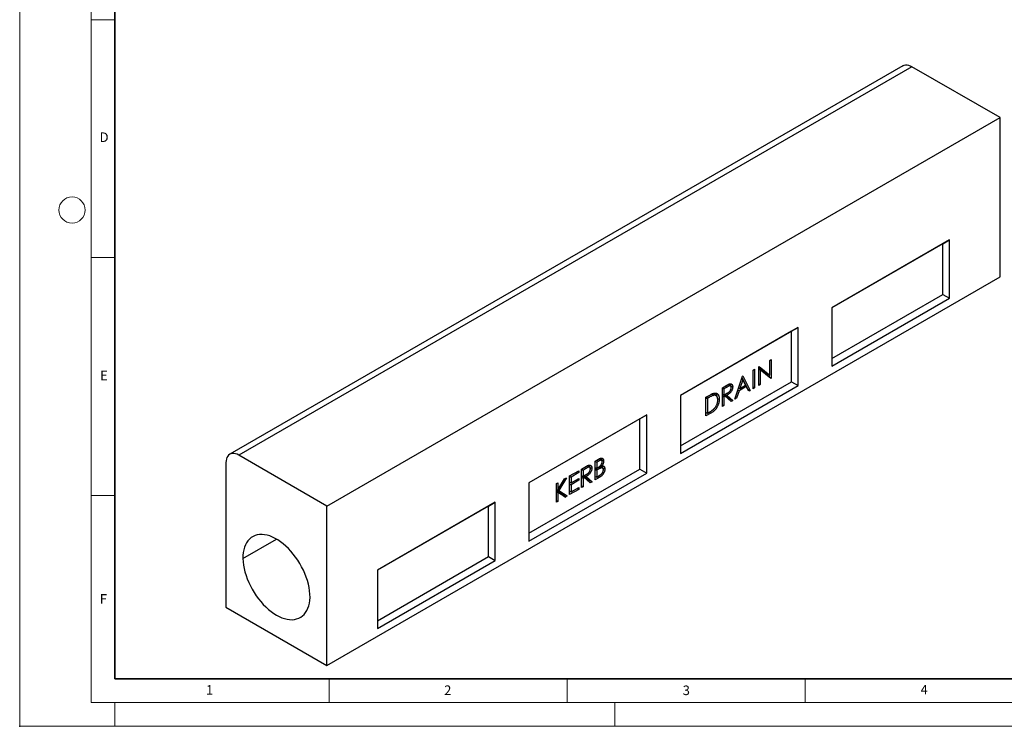
# Model space of a CAD drawing. Units: millimetres. Extents: x 0 to 420, y 0 to 297.
# Drawn here: x 0 to 207, y 0 to 148 of the extents above; entities that cross this region are included whole.
import ezdxf

# ---------------------------------------------------------------- set-up
doc = ezdxf.new("R2010")
doc.units = ezdxf.units.MM
doc.header["$PDSIZE"] = -1
doc.styles.add('SLDTEXTSTYLE0', font='TXT', dxfattribs={"width": 0.605})

msp = doc.modelspace()

# ---------------------------------------------------------------- linework, layer by layer
at = {"color": 7, "linetype": 'Continuous', "lineweight": 18}
for p, q in [((0, 0), (0, 297)), ((15, 292), (15, 5)), ((15, 148.5), (20, 148.5)), ((15, 98.5), (20, 98.5)), ((15, 48.5), (20, 48.5)), ((65, 10), (65, 5)), ((115, 10), (115, 5)), ((165, 10), (165, 5)), ((15, 5), (415, 5)), ((20, 5), (20, 0)), ((125, 5), (125, 0)), ((0, 0), (420, 0))]:
    msp.add_line(p, q, dxfattribs=at)
at = {"color": 7, "linetype": 'Continuous', "lineweight": 35}
for p, q in [((20, 287), (20, 10)), ((20, 10), (415, 10))]:
    msp.add_line(p, q, dxfattribs=at)
at = {"color": 7, "linetype": 'Continuous', "lineweight": 25}
for p, q in [((185.5413, 138.8106), (44.1199, 57.1698)), ((187.4411, 138.6225), (46.0198, 56.9817)), ((205.9673, 127.9275), (187.4411, 138.6225)), ((64.546, 46.2867), (205.9673, 127.9275)), ((205.9673, 94.4493), (205.9673, 127.9275)), ((195.3607, 102.2075), (170.612, 87.9203)), ((193.9465, 101.3909), (170.612, 87.9202)), ((193.9465, 101.3909), (195.3607, 102.2075)), ((193.9465, 90.7759), (193.9465, 101.3909)), ((195.3607, 89.9594), (195.3607, 102.2075)), ((64.546, 12.8085), (205.9673, 94.4493)), ((170.612, 77.3052), (193.9465, 90.7759)), ((170.612, 75.6722), (195.3607, 89.9594)), ((193.9465, 90.7759), (195.3607, 89.9594)), ((170.612, 87.9203), (170.612, 75.6722)), ((163.5409, 83.8383), (138.7922, 69.5512)), ((162.1267, 83.0218), (138.7922, 69.551)), ((162.1267, 83.0218), (163.5409, 83.8383)), ((162.1267, 72.4067), (162.1267, 83.0218)), ((163.5409, 71.5902), (163.5409, 83.8383)), ((157.5795, 76.8856), (157.8841, 77.0614)), ((157.5795, 73.8008), (157.5795, 76.8856)), ((157.8841, 77.0614), (157.8841, 73.142)), ((154.0983, 74.8759), (154.4029, 75.0518)), ((154.0983, 70.9565), (154.0983, 74.8759)), ((154.4029, 75.0518), (154.4029, 71.1324)), ((155.2732, 75.5542), (155.3371, 75.5911)), ((155.2732, 71.6348), (155.2732, 75.5542)), ((155.2732, 75.4816), (157.1923, 73.9494)), ((155.2732, 75.1137), (155.5778, 74.8884)), ((155.3371, 75.5911), (157.5795, 73.8008)), ((155.5778, 74.8884), (155.5778, 71.8106)), ((157.8147, 73.102), (155.5778, 74.8884)), ((138.7922, 58.936), (162.1267, 72.4067)), ((150.2691, 68.746), (151.8791, 73.5948)), ((151.8975, 72.8415), (151.2828, 70.9894)), ((151.6863, 73.0141), (151.8975, 72.8415)), ((151.7646, 73.2501), (153.0068, 70.8592)), ((151.8791, 73.5948), (151.9226, 73.6199)), ((152.4958, 71.6896), (151.8975, 72.8415)), ((151.9226, 73.6199), (153.4891, 70.6049)), ((157.1923, 73.9494), (157.5795, 73.8008)), ((157.4227, 73.861), (157.4227, 73.4151)), ((157.4529, 73.3909), (157.8841, 73.142)), ((157.8841, 73.142), (157.8147, 73.102)), ((162.1267, 72.4067), (163.5409, 71.5902)), ((138.7922, 57.303), (163.5409, 71.5902)), ((147.6582, 71.1581), (148.3374, 71.5503)), ((147.6582, 67.2388), (147.6582, 71.1581)), ((147.6582, 71.1078), (147.9628, 70.932)), ((148.5992, 71.2994), (147.9628, 70.932)), ((147.9628, 70.932), (147.9628, 69.6255)), ((148.2791, 71.5166), (148.5992, 71.2994)), ((149.3525, 71.4906), (148.9562, 71.7799)), ((149.329, 71.5647), (149.3247, 71.5109)), ((151.1176, 70.492), (150.6015, 68.9379)), ((150.8943, 70.6288), (151.1176, 70.492)), ((151.1416, 71.0386), (151.0039, 70.9591)), ((151.0419, 71.0733), (151.2828, 70.9894)), ((152.6562, 71.3803), (151.1176, 70.492)), ((151.2828, 70.9894), (152.4958, 71.6896)), ((152.354, 71.6078), (152.6562, 71.3803)), ((153.158, 70.4137), (152.6562, 71.3803)), ((153.0068, 70.8592), (152.9452, 70.8236)), ((153.0068, 70.8592), (153.4891, 70.6049)), ((153.4891, 70.6049), (153.158, 70.4137)), ((154.0983, 71.3082), (154.4029, 71.1324)), ((154.4029, 71.1324), (154.0983, 70.9565)), ((155.2732, 71.9865), (155.5778, 71.8106)), ((155.5778, 71.8106), (155.2732, 71.6348)), ((138.7922, 69.5512), (138.7922, 57.303)), ((144.1771, 69.1485), (144.8624, 69.5442)), ((144.1771, 65.2291), (144.1771, 69.1485)), ((144.1771, 69.0982), (144.4817, 68.9224)), ((144.4002, 69.2773), (144.7203, 69.0602)), ((144.7203, 69.0602), (144.4817, 68.9224)), ((144.4817, 68.9224), (144.4817, 65.807)), ((145.3822, 69.8216), (145.7633, 69.5523)), ((146.3365, 69.4662), (145.9402, 69.7555)), ((146.6264, 68.9096), (146.962, 68.7471)), ((147.6582, 69.745), (147.9628, 69.6255)), ((147.8039, 69.6645), (147.6582, 69.5804)), ((147.6582, 69.3994), (147.9628, 69.2235)), ((147.8039, 69.6645), (148.2103, 69.3664)), ((147.9628, 69.6255), (148.5843, 69.9788)), ((148.2103, 69.3664), (147.9628, 69.2235)), ((147.9628, 69.2235), (147.9628, 67.4146)), ((148.1771, 69.7474), (149.3327, 68.7381)), ((149.4573, 68.2773), (148.2103, 69.3664)), ((148.2106, 69.7664), (148.587, 69.5839)), ((148.587, 69.5839), (149.8339, 68.4948)), ((149.3327, 68.7381), (149.09, 68.598)), ((149.3327, 68.7381), (149.8339, 68.4948)), ((149.8339, 68.4948), (149.4573, 68.2773)), ((150.6015, 68.9379), (150.2691, 68.746)), ((150.3782, 69.0747), (150.6015, 68.9379)), ((147.6582, 67.5904), (147.9628, 67.4146)), ((147.9628, 67.4146), (147.6582, 67.2388)), ((131.7211, 65.4691), (106.9724, 51.182)), ((130.3069, 64.6526), (106.9724, 51.1818)), ((130.3069, 64.6526), (131.7211, 65.4691)), ((130.3069, 54.0375), (130.3069, 64.6526)), ((131.7211, 53.221), (131.7211, 65.4691)), ((144.1771, 65.9262), (144.4817, 65.807)), ((144.3467, 65.8598), (144.1771, 65.7618)), ((145.2289, 65.8363), (144.1771, 65.2291)), ((144.4817, 65.807), (144.8713, 66.0319)), ((144.9082, 66.0537), (145.2289, 65.8363)), ((64.546, 46.2867), (46.0198, 56.9817)), ((120.9339, 55.7305), (121.5962, 56.1128)), ((121.3319, 55.9603), (121.6519, 55.743)), ((122.2627, 55.8722), (121.8661, 56.1616)), ((122.2131, 55.9875), (122.2026, 55.9161)), ((122.2131, 55.9875), (122.6745, 55.7641)), ((43.3328, 55.43), (43.3328, 25.0547)), ((106.9724, 40.5668), (130.3069, 54.0375)), ((118.062, 54.0726), (118.7412, 54.4647)), ((118.062, 50.1532), (118.062, 54.0726)), ((118.062, 54.0223), (118.3666, 53.8465)), ((119.003, 54.2138), (118.3666, 53.8465)), ((118.3666, 53.8465), (118.3666, 52.54)), ((118.6828, 54.431), (119.003, 54.2138)), ((119.7563, 54.4051), (119.36, 54.6943)), ((119.7328, 54.4791), (119.7285, 54.4253)), ((120.9339, 51.8112), (120.9339, 55.7305)), ((120.9339, 55.6802), (121.2385, 55.5044)), ((120.9339, 54.3674), (121.2385, 54.2482)), ((121.0162, 54.2506), (120.9339, 54.2031)), ((120.9339, 54.022), (121.2385, 53.8462)), ((121.1049, 54.3005), (121.0162, 54.2506)), ((121.0162, 54.2506), (121.4405, 53.9628)), ((121.6519, 55.743), (121.2385, 55.5044)), ((121.2385, 55.5044), (121.2385, 54.2482)), ((121.2385, 54.2482), (121.4432, 54.3663)), ((121.4405, 53.9628), (121.2385, 53.8462)), ((121.2385, 53.8462), (121.2385, 52.389)), ((121.7088, 54.5402), (122.0755, 54.283)), ((122.0243, 54.8), (122.2822, 54.7039)), ((122.4875, 54.2558), (122.0909, 54.5452)), ((130.3069, 54.0375), (131.7211, 53.221)), ((106.9724, 38.9339), (131.7211, 53.221)), ((113.0578, 49.6912), (114.4727, 52.0006)), ((114.9072, 52.2514), (113.2394, 49.5299)), ((114.4727, 52.0006), (114.9072, 52.2514)), ((115.5382, 52.6156), (117.4528, 53.7209)), ((115.5382, 48.6962), (115.5382, 52.6156)), ((115.5382, 52.5653), (115.8428, 52.3895)), ((117.4528, 53.3189), (115.8428, 52.3895)), ((115.8428, 52.3895), (115.8428, 51.1835)), ((115.8428, 51.1835), (117.4528, 52.113)), ((117.1046, 53.5199), (117.4528, 53.3189)), ((117.1046, 51.912), (117.4528, 51.711)), ((117.4528, 53.7209), (117.4528, 53.3189)), ((117.4528, 52.113), (117.4528, 51.711)), ((118.062, 52.6595), (118.3666, 52.54)), ((118.2077, 52.579), (118.062, 52.4949)), ((118.062, 52.3139), (118.3666, 52.138)), ((118.2077, 52.579), (118.6141, 52.2809)), ((118.3666, 52.54), (118.988, 52.8933)), ((118.6141, 52.2809), (118.3666, 52.138)), ((118.3666, 52.138), (118.3666, 50.3291)), ((118.5809, 52.6618), (119.7364, 51.6526)), ((119.861, 51.1918), (118.6141, 52.2809)), ((118.6144, 52.6808), (118.9907, 52.4983)), ((118.9907, 52.4983), (120.2377, 51.4092)), ((120.9339, 52.5082), (121.2385, 52.389)), ((121.1036, 52.4418), (120.9339, 52.3439)), ((121.8518, 52.341), (120.9339, 51.8112)), ((121.2385, 52.389), (121.6723, 52.6394)), ((121.5314, 52.5581), (121.8518, 52.341)), ((106.9724, 51.182), (106.9724, 38.9339)), ((112.7532, 51.0079), (113.0578, 51.1838)), ((112.7532, 47.0885), (112.7532, 51.0079)), ((112.7532, 49.7746), (113.0578, 49.6912)), ((112.7757, 49.7685), (112.762, 49.7461)), ((112.762, 49.7461), (113.2394, 49.5299)), ((112.762, 49.7461), (114.5263, 48.6448)), ((113.0578, 51.1838), (113.0578, 49.6912)), ((115.5382, 51.3028), (115.8428, 51.1835)), ((115.7078, 51.2363), (115.5382, 51.1384)), ((115.5382, 50.9574), (115.8428, 50.7815)), ((117.4528, 49.8015), (115.5382, 48.6962)), ((117.4528, 51.711), (115.8428, 50.7815)), ((115.8428, 50.7815), (115.8428, 49.2741)), ((115.8428, 49.2741), (117.4528, 50.2035)), ((117.1046, 50.0025), (117.4528, 49.8015)), ((117.4528, 50.2035), (117.4528, 49.8015)), ((118.062, 50.5049), (118.3666, 50.3291)), ((118.3666, 50.3291), (118.062, 50.1532)), ((119.7364, 51.6526), (119.4938, 51.5125)), ((119.7364, 51.6526), (120.2377, 51.4092)), ((120.2377, 51.4092), (119.861, 51.1918)), ((114.2234, 48.4699), (112.7532, 49.3878)), ((112.7532, 49.3736), (113.0578, 49.1558)), ((113.0578, 49.1558), (113.0578, 47.2644)), ((114.6318, 48.173), (113.0578, 49.1558)), ((113.2394, 49.5299), (115.0377, 48.4074)), ((114.5263, 48.6448), (114.2234, 48.4699)), ((114.2234, 48.4699), (114.6318, 48.173)), ((114.5263, 48.6448), (115.0377, 48.4074)), ((115.0377, 48.4074), (114.6318, 48.173)), ((115.5382, 49.3933), (115.8428, 49.2741)), ((115.7078, 49.3269), (115.5382, 49.2289)), ((64.546, 12.8085), (64.546, 46.2867)), ((99.9013, 47.0999), (75.1526, 32.8128)), ((98.4871, 46.2834), (75.1526, 32.8127)), ((98.4871, 46.2834), (99.9013, 47.0999)), ((98.4871, 35.6684), (98.4871, 46.2834)), ((99.9013, 34.8518), (99.9013, 47.0999)), ((112.7532, 47.4402), (113.0578, 47.2644)), ((113.0578, 47.2644), (112.7532, 47.0885)), ((46.8683, 35.2617), (53.9444, 39.3422)), ((75.1526, 22.1976), (98.4871, 35.6684)), ((98.4871, 35.6684), (99.9013, 34.8518)), ((75.1526, 20.5647), (99.9013, 34.8518)), ((75.1526, 32.8128), (75.1526, 20.5647)), ((43.3328, 25.0547), (64.546, 12.8085))]:
    msp.add_line(p, q, dxfattribs=at)
at = {"color": 7, "linetype": 'Continuous', "lineweight": 25, "flags": 128}
for points in [[(185.5413, 138.8106), (185.8054, 138.9256), (186.0976, 138.9824), (186.4129, 138.9799), (186.7457, 138.9182), (187.0904, 138.7984), (187.4411, 138.6225)], [(149.329, 71.5647), (149.4674, 71.4975), (149.6059, 71.4304), (149.7904, 71.3409)], [(46.0198, 56.9817), (45.669, 57.1576), (45.3243, 57.2774), (44.9915, 57.3391), (44.6763, 57.3415), (44.384, 57.2848), (44.1198, 57.1697), (43.888, 56.9983), (43.6928, 56.7736), (43.5373, 56.4993), (43.4243, 56.1802), (43.3558, 55.8217), (43.3328, 55.43)], [(119.7328, 54.4791), (119.8712, 54.412), (120.0096, 54.3449), (120.1942, 54.2553)], [(122.4742, 54.3027), (122.6126, 54.2356), (122.751, 54.1686), (122.9356, 54.0792)], [(61.0104, 27.0977), (60.9875, 27.7679), (60.9189, 28.4604), (60.805, 29.1704), (60.6465, 29.8935), (60.4446, 30.6249), (60.2005, 31.3599), (59.9158, 32.0937), (59.5923, 32.8217), (59.2321, 33.5389), (58.8377, 34.2409), (58.4114, 34.923), (57.9562, 35.5808), (57.4749, 36.2101), (56.9707, 36.8068), (56.4468, 37.367), (55.9067, 37.887), (55.3538, 38.3636), (54.7917, 38.7935), (54.2241, 39.1741), (53.6546, 39.5029), (53.087, 39.7776), (52.525, 39.9966), (51.9721, 40.1584), (51.4319, 40.262), (50.9081, 40.3067), (50.4038, 40.2922), (49.9225, 40.2186), (49.4673, 40.0863), (49.0411, 39.8964), (48.6466, 39.6498), (48.2865, 39.3484), (47.963, 38.9939), (47.6782, 38.5888), (47.4341, 38.1357), (47.2322, 37.6374), (47.0738, 37.0972), (46.9599, 36.5187), (46.8912, 35.9056), (46.8683, 35.2617)], [(46.8683, 35.2617), (46.9165, 34.58), (47.0099, 33.8786), (47.1481, 33.1622), (47.33, 32.4354), (47.5546, 31.7028), (47.8203, 30.9692), (48.1254, 30.2394), (48.4681, 29.5179), (48.846, 28.8095), (49.2568, 28.1188), (49.6978, 27.4501), (50.1661, 26.8079), (50.6588, 26.1962), (51.1726, 25.619), (51.7042, 25.08), (52.2503, 24.5826), (52.8072, 24.1302), (53.3715, 23.7256), (53.9394, 23.3714), (54.5073, 23.0699), (55.0715, 22.823), (55.6285, 22.6324), (56.1745, 22.4993), (56.7062, 22.4245), (57.22, 22.4085), (57.7126, 22.4514), (58.181, 22.5529), (58.6219, 22.7124), (59.0327, 22.9289), (59.4106, 23.2009), (59.7533, 23.5268), (60.0585, 23.9043), (60.3242, 24.3311), (60.5487, 24.8044), (60.7307, 25.3212), (60.8688, 25.8781), (60.9623, 26.4715), (61.0104, 27.0977)]]:
    msp.add_lwpolyline(points, dxfattribs=at)
at = {"color": 7, "linetype": 'Continuous', "lineweight": 18}
msp.add_circle((11, 108.5), 2.75, dxfattribs=at)
at = {"color": 7, "linetype": 'Continuous', "lineweight": 25}
for points, knots in [([(148.3374, 71.5503), (148.4017, 71.5871), (148.466, 71.6241), (148.5625, 71.6781), (148.5946, 71.6958), (148.6589, 71.7304), (148.691, 71.7474), (148.7552, 71.7816), (148.7873, 71.7985), (148.8515, 71.8309), (148.8835, 71.8463), (148.9476, 71.877), (148.9796, 71.892), (149.0274, 71.9122), (149.0433, 71.9185), (149.0749, 71.9301), (149.0907, 71.9354), (149.1064, 71.9408)], [0, 0, 0, 0, 0.25, 0.25, 0.375, 0.375, 0.5, 0.5, 0.625, 0.625, 0.75, 0.75, 0.875, 0.875, 0.9375, 0.9375, 1, 1, 1, 1]), ([(148.5843, 69.9788), (148.6095, 69.9934), (148.6348, 70.0079), (148.6853, 70.0382), (148.7105, 70.0539), (148.7861, 70.1019), (148.8365, 70.1346), (148.937, 70.2054), (148.987, 70.243), (149.0603, 70.3051), (149.0844, 70.3268), (149.132, 70.3732), (149.1554, 70.3981), (149.2241, 70.4765), (149.267, 70.532), (149.3239, 70.6234), (149.3418, 70.6552), (149.3745, 70.7188), (149.3895, 70.7509), (149.4166, 70.8159), (149.4288, 70.8489), (149.4496, 70.9149), (149.4582, 70.9473), (149.4721, 71.0115), (149.4775, 71.0431), (149.4837, 71.1052), (149.4848, 71.1356), (149.4858, 71.1658)], [0, 0, 0, 0, 0.0625, 0.0625, 0.125, 0.125, 0.25, 0.25, 0.375, 0.375, 0.4375, 0.4375, 0.5, 0.5, 0.625, 0.625, 0.6875, 0.6875, 0.75, 0.75, 0.8125, 0.8125, 0.875, 0.875, 0.9375, 0.9375, 1, 1, 1, 1]), ([(149.7904, 71.3409), (149.7893, 71.2988), (149.7881, 71.2567), (149.7821, 71.1712), (149.7768, 71.1277), (149.7618, 71.039), (149.7522, 70.9939), (149.7287, 70.9022), (149.7146, 70.8552), (149.6668, 70.716), (149.6272, 70.6244), (149.5311, 70.4436), (149.4764, 70.3585), (149.3863, 70.2384), (149.3549, 70.1993), (149.2905, 70.1249), (149.2575, 70.0897), (149.1903, 70.0225), (149.1562, 69.99), (149.0864, 69.9289), (149.051, 69.9), (148.9449, 69.8159), (148.8738, 69.7651), (148.7665, 69.6937), (148.7307, 69.6707), (148.6589, 69.6264), (148.6229, 69.6051), (148.587, 69.5839)], [0, 0, 0, 0, 0.0625, 0.0625, 0.125, 0.125, 0.1875, 0.1875, 0.25, 0.25, 0.375, 0.375, 0.5, 0.5, 0.5625, 0.5625, 0.625, 0.625, 0.6875, 0.6875, 0.75, 0.75, 0.875, 0.875, 0.9375, 0.9375, 1, 1, 1, 1]), ([(149.4858, 71.1658), (149.4848, 71.1938), (149.4837, 71.2219), (149.4792, 71.2618), (149.4771, 71.2747), (149.472, 71.2998), (149.4689, 71.3119), (149.4512, 71.3704), (149.4295, 71.41), (149.3892, 71.4588), (149.3745, 71.4734), (149.3425, 71.4987), (149.3252, 71.5093), (149.2697, 71.5346), (149.2283, 71.5431), (149.1613, 71.542), (149.1383, 71.5393), (149.0911, 71.5296), (149.0671, 71.5232), (149.0188, 71.5077), (148.9943, 71.4984), (148.9453, 71.4783), (148.9207, 71.4674), (148.8714, 71.4449), (148.8467, 71.4331), (148.7973, 71.4084), (148.7726, 71.3956), (148.6983, 71.3561), (148.6487, 71.3278), (148.5992, 71.2994)], [0, 0, 0, 0, 0.0625, 0.0625, 0.09375, 0.09375, 0.125, 0.125, 0.25, 0.25, 0.3125, 0.3125, 0.375, 0.375, 0.5, 0.5, 0.5625, 0.5625, 0.625, 0.625, 0.6875, 0.6875, 0.75, 0.75, 0.8125, 0.8125, 0.875, 0.875, 1, 1, 1, 1]), ([(148.9536, 71.7764), (148.9499, 71.7809), (148.9219, 71.8162), (148.8741, 71.8187), (148.8325, 71.8208)], [0, 0, 0, 0, 0.12935389, 1, 1, 1, 1]), ([(149.1064, 71.9408), (149.1307, 71.9479), (149.155, 71.955), (149.2025, 71.9658), (149.2258, 71.9696), (149.2946, 71.9777), (149.3392, 71.9787), (149.4031, 71.9707), (149.424, 71.9665), (149.4643, 71.9554), (149.4836, 71.9485), (149.5211, 71.9325), (149.5391, 71.9233), (149.5732, 71.9016), (149.5894, 71.8892), (149.6209, 71.8629), (149.6362, 71.8488), (149.6643, 71.8168), (149.677, 71.7994), (149.7124, 71.7442), (149.7315, 71.7025), (149.7621, 71.6109), (149.7734, 71.5606), (149.7841, 71.4812), (149.7866, 71.4541), (149.7896, 71.3982), (149.79, 71.3695), (149.7904, 71.3409)], [0, 0, 0, 0, 0.0625, 0.0625, 0.125, 0.125, 0.25, 0.25, 0.3125, 0.3125, 0.375, 0.375, 0.4375, 0.4375, 0.5, 0.5, 0.5625, 0.5625, 0.625, 0.625, 0.75, 0.75, 0.875, 0.875, 0.9375, 0.9375, 1, 1, 1, 1]), ([(149.2343, 71.9514), (149.2617, 71.9059), (149.3234, 71.8036), (149.327, 71.65), (149.329, 71.5647)], [0, 0, 0, 0, 0.44468737, 1, 1, 1, 1]), ([(145.7633, 69.5523), (145.7422, 69.5469), (145.7211, 69.5414), (145.6787, 69.5293), (145.6573, 69.5225), (145.5929, 69.5), (145.5496, 69.4828), (145.463, 69.4468), (145.4195, 69.4277), (145.3324, 69.3876), (145.2888, 69.3665), (145.1578, 69.301), (145.0703, 69.2552), (144.9391, 69.184), (144.8954, 69.1598), (144.8078, 69.1104), (144.7641, 69.0853), (144.7203, 69.0602)], [0, 0, 0, 0, 0.0625, 0.0625, 0.125, 0.125, 0.25, 0.25, 0.375, 0.375, 0.5, 0.5, 0.75, 0.75, 0.875, 0.875, 1, 1, 1, 1]), ([(144.8624, 69.5442), (144.9531, 69.5958), (145.0438, 69.6472), (145.2252, 69.7448), (145.3158, 69.7913), (145.4513, 69.8555), (145.4964, 69.876), (145.5864, 69.9151), (145.6313, 69.9335), (145.7207, 69.9669), (145.7652, 69.9821), (145.8311, 70.001), (145.853, 70.0065), (145.8963, 70.0162), (145.9179, 70.0204), (145.9394, 70.0246)], [0, 0, 0, 0, 0.25, 0.25, 0.5, 0.5, 0.625, 0.625, 0.75, 0.75, 0.875, 0.875, 0.9375, 0.9375, 1, 1, 1, 1]), ([(146.962, 68.7471), (146.9616, 68.714), (146.9612, 68.6809), (146.9594, 68.6142), (146.9579, 68.5805), (146.9535, 68.5125), (146.9507, 68.4782), (146.9443, 68.4092), (146.9406, 68.3745), (146.9318, 68.3045), (146.9266, 68.2692), (146.9149, 68.1981), (146.9084, 68.1624), (146.8944, 68.0906), (146.8868, 68.0546), (146.87, 67.9821), (146.8608, 67.9457), (146.841, 67.8726), (146.8305, 67.836), (146.8083, 67.7627), (146.7965, 67.726), (146.7589, 67.6158), (146.731, 67.5424), (146.6709, 67.3961), (146.6386, 67.3232), (146.5687, 67.1792), (146.5311, 67.108), (146.4507, 66.9686), (146.4081, 66.9002), (146.3406, 66.801), (146.3174, 66.7685), (146.27, 66.7047), (146.2459, 66.6733), (146.1722, 66.5812), (146.1208, 66.5227), (146.015, 66.4133), (145.9606, 66.3622), (145.8505, 66.2653), (145.7949, 66.2194), (145.6828, 66.132), (145.6263, 66.0909), (145.5131, 66.0124), (145.4563, 65.9747), (145.3427, 65.9032), (145.2858, 65.8697), (145.2289, 65.8363)], [0, 0, 0, 0, 0.03125, 0.03125, 0.0625, 0.0625, 0.09375, 0.09375, 0.125, 0.125, 0.15625, 0.15625, 0.1875, 0.1875, 0.21875, 0.21875, 0.25, 0.25, 0.28125, 0.28125, 0.3125, 0.3125, 0.375, 0.375, 0.4375, 0.4375, 0.5, 0.5, 0.5625, 0.5625, 0.59375, 0.59375, 0.625, 0.625, 0.6875, 0.6875, 0.75, 0.75, 0.8125, 0.8125, 0.875, 0.875, 0.9375, 0.9375, 1, 1, 1, 1]), ([(145.9316, 69.7399), (145.8535, 69.7944), (145.7163, 69.8904), (145.5254, 69.8621), (145.4431, 69.8498)], [0, 0, 0, 0, 0.56858852, 1, 1, 1, 1]), ([(146.6574, 68.572), (146.6569, 68.6126), (146.6565, 68.6532), (146.6529, 68.7326), (146.6496, 68.7714), (146.6409, 68.8474), (146.6356, 68.8848), (146.6227, 68.9576), (146.615, 68.993), (146.5969, 69.0615), (146.5867, 69.0947), (146.5634, 69.1584), (146.5503, 69.1888), (146.5216, 69.2469), (146.5062, 69.2748), (146.4726, 69.3272), (146.4541, 69.3514), (146.4148, 69.3966), (146.3941, 69.4179), (146.3503, 69.4566), (146.327, 69.474), (146.2781, 69.5048), (146.2525, 69.5182), (146.1994, 69.5414), (146.1719, 69.5514), (146.1148, 69.5664), (146.085, 69.5714), (146.0241, 69.5778), (145.993, 69.5792), (145.9293, 69.5779), (145.8967, 69.5752), (145.8305, 69.5657), (145.7969, 69.559), (145.7633, 69.5523)], [0, 0, 0, 0, 0.0625, 0.0625, 0.125, 0.125, 0.1875, 0.1875, 0.25, 0.25, 0.3125, 0.3125, 0.375, 0.375, 0.4375, 0.4375, 0.5, 0.5, 0.5625, 0.5625, 0.625, 0.625, 0.6875, 0.6875, 0.75, 0.75, 0.8125, 0.8125, 0.875, 0.875, 0.9375, 0.9375, 1, 1, 1, 1]), ([(145.8415, 66.6917), (145.8725, 66.7222), (145.9035, 66.7527), (145.9646, 66.8162), (145.9947, 66.8491), (146.0533, 66.9174), (146.0819, 66.9527), (146.1377, 67.0252), (146.165, 67.0623), (146.2173, 67.1385), (146.2426, 67.1775), (146.2911, 67.2568), (146.3144, 67.2971), (146.3813, 67.4195), (146.4215, 67.5032), (146.4747, 67.6299), (146.4912, 67.6723), (146.5217, 67.7572), (146.5359, 67.7997), (146.5622, 67.8846), (146.5741, 67.9269), (146.5949, 68.0109), (146.6039, 68.0527), (146.6279, 68.1771), (146.6392, 68.2586), (146.6505, 68.3783), (146.6532, 68.4178), (146.6563, 68.4954), (146.6568, 68.5337), (146.6574, 68.572)], [0, 0, 0, 0, 0.0625, 0.0625, 0.125, 0.125, 0.1875, 0.1875, 0.25, 0.25, 0.3125, 0.3125, 0.375, 0.375, 0.5, 0.5, 0.5625, 0.5625, 0.625, 0.625, 0.6875, 0.6875, 0.75, 0.75, 0.875, 0.875, 0.9375, 0.9375, 1, 1, 1, 1]), ([(145.9394, 70.0246), (145.9793, 70.03), (146.0192, 70.0355), (146.0971, 70.0405), (146.1352, 70.0401), (146.2096, 70.0349), (146.246, 70.03), (146.3167, 70.0157), (146.351, 70.0061), (146.4166, 69.981), (146.448, 69.9657), (146.509, 69.9319), (146.5383, 69.9129), (146.5933, 69.8695), (146.6193, 69.8453), (146.6686, 69.7933), (146.6919, 69.7655), (146.7577, 69.6767), (146.7959, 69.6103), (146.859, 69.4636), (146.8847, 69.3842), (146.915, 69.2581), (146.9236, 69.2148), (146.9379, 69.126), (146.9437, 69.0805), (146.9532, 68.988), (146.9568, 68.941), (146.9608, 68.8449), (146.9614, 68.796), (146.962, 68.7471)], [0, 0, 0, 0, 0.0625, 0.0625, 0.125, 0.125, 0.1875, 0.1875, 0.25, 0.25, 0.3125, 0.3125, 0.375, 0.375, 0.4375, 0.4375, 0.5, 0.5, 0.625, 0.625, 0.75, 0.75, 0.8125, 0.8125, 0.875, 0.875, 0.9375, 0.9375, 1, 1, 1, 1]), ([(146.1673, 70.0353), (146.2037, 69.9982), (146.3381, 69.8611), (146.4486, 69.6043), (146.4659, 69.3538), (146.4704, 69.2887)], [0, 0, 0, 0, 0.21583425, 0.79609881, 1, 1, 1, 1]), ([(144.8713, 66.0319), (144.9527, 66.0793), (145.0341, 66.1268), (145.1969, 66.2257), (145.2782, 66.2766), (145.4001, 66.3561), (145.4407, 66.3832), (145.5217, 66.4389), (145.5622, 66.4675), (145.643, 66.5261), (145.6833, 66.5563), (145.7432, 66.6047), (145.763, 66.6214), (145.8024, 66.656), (145.8219, 66.6738), (145.8415, 66.6917)], [0, 0, 0, 0, 0.25, 0.25, 0.5, 0.5, 0.625, 0.625, 0.75, 0.75, 0.875, 0.875, 0.9375, 0.9375, 1, 1, 1, 1]), ([(121.5962, 56.1128), (121.6285, 56.1313), (121.6609, 56.1498), (121.7256, 56.1848), (121.7579, 56.2013), (121.8225, 56.2333), (121.8547, 56.2487), (121.919, 56.2767), (121.951, 56.2895), (122.0147, 56.3131), (122.0464, 56.3237), (122.0934, 56.3367), (122.109, 56.3406), (122.1399, 56.3472), (122.1551, 56.3499), (122.2004, 56.3556), (122.2298, 56.3569), (122.287, 56.3547), (122.3147, 56.3513), (122.3679, 56.3392), (122.3933, 56.3305), (122.4407, 56.3069), (122.4628, 56.2922), (122.5249, 56.2416), (122.5606, 56.1992), (122.6035, 56.1233), (122.616, 56.096), (122.6376, 56.038), (122.6467, 56.0072), (122.6576, 55.9588), (122.6608, 55.9423), (122.666, 55.9084), (122.668, 55.891), (122.6724, 55.8378), (122.6735, 55.801), (122.6745, 55.7641)], [0, 0, 0, 0, 0.0625, 0.0625, 0.125, 0.125, 0.1875, 0.1875, 0.25, 0.25, 0.3125, 0.3125, 0.34375, 0.34375, 0.375, 0.375, 0.4375, 0.4375, 0.5, 0.5, 0.5625, 0.5625, 0.625, 0.625, 0.75, 0.75, 0.8125, 0.8125, 0.875, 0.875, 0.90625, 0.90625, 0.9375, 0.9375, 1, 1, 1, 1]), ([(122.3699, 55.5812), (122.3693, 55.6048), (122.3688, 55.6283), (122.3645, 55.6733), (122.361, 55.6948), (122.3537, 55.7254), (122.3509, 55.7352), (122.3448, 55.7545), (122.3415, 55.764), (122.3343, 55.7821), (122.3303, 55.7908), (122.3214, 55.8072), (122.3165, 55.8149), (122.3061, 55.8295), (122.3005, 55.8364), (122.289, 55.8495), (122.2829, 55.8556), (122.27, 55.8669), (122.2633, 55.872), (122.2492, 55.8813), (122.2419, 55.8855), (122.2193, 55.8971), (122.2034, 55.9032), (122.1699, 55.9118), (122.1523, 55.9142), (122.116, 55.9161), (122.0972, 55.9153), (122.0588, 55.9107), (122.0393, 55.9071), (121.9998, 55.8984), (121.9798, 55.893), (121.9395, 55.88), (121.9191, 55.8725), (121.8784, 55.8567), (121.8579, 55.8484), (121.8169, 55.8303), (121.7964, 55.8205), (121.7345, 55.7894), (121.6932, 55.7663), (121.6519, 55.743)], [0, 0, 0, 0, 0.0625, 0.0625, 0.125, 0.125, 0.15625, 0.15625, 0.1875, 0.1875, 0.21875, 0.21875, 0.25, 0.25, 0.28125, 0.28125, 0.3125, 0.3125, 0.34375, 0.34375, 0.375, 0.375, 0.4375, 0.4375, 0.5, 0.5, 0.5625, 0.5625, 0.625, 0.625, 0.6875, 0.6875, 0.75, 0.75, 0.8125, 0.8125, 0.875, 0.875, 1, 1, 1, 1]), ([(121.864, 56.1577), (121.8368, 56.18), (121.8081, 56.2036), (121.7684, 56.2023), (121.7663, 56.2022)], [0, 0, 0, 0, 0.94692563, 1, 1, 1, 1]), ([(122.1265, 56.3403), (122.1469, 56.3078), (122.2043, 56.2164), (122.2097, 56.0772), (122.2131, 55.9875)], [0, 0, 0, 0, 0.3560704, 1, 1, 1, 1]), ([(118.7412, 54.4647), (118.8055, 54.5016), (118.8698, 54.5385), (118.9662, 54.5926), (118.9984, 54.6103), (119.0626, 54.6449), (119.0947, 54.6619), (119.159, 54.696), (119.1911, 54.713), (119.2553, 54.7453), (119.2873, 54.7608), (119.3514, 54.7914), (119.3834, 54.8065), (119.4312, 54.8267), (119.4471, 54.833), (119.4787, 54.8446), (119.4945, 54.8499), (119.5102, 54.8553)], [0, 0, 0, 0, 0.25, 0.25, 0.375, 0.375, 0.5, 0.5, 0.625, 0.625, 0.75, 0.75, 0.875, 0.875, 0.9375, 0.9375, 1, 1, 1, 1]), ([(118.988, 52.8933), (119.0133, 52.9078), (119.0386, 52.9224), (119.0892, 52.9527), (119.1145, 52.9685), (119.165, 53.0006), (119.1903, 53.0168), (119.2408, 53.05), (119.266, 53.0671), (119.3414, 53.1203), (119.3915, 53.1581), (119.4655, 53.2208), (119.4899, 53.2427), (119.5376, 53.2896), (119.561, 53.3145), (119.6064, 53.3666), (119.6286, 53.3936), (119.6711, 53.4499), (119.6913, 53.4794), (119.729, 53.5402), (119.7466, 53.5715), (119.7792, 53.6351), (119.7942, 53.6674), (119.8212, 53.7325), (119.8333, 53.7652), (119.8537, 53.8305), (119.8623, 53.8631), (119.8727, 53.9113), (119.8758, 53.9273), (119.8809, 53.9589), (119.883, 53.9745), (119.8875, 54.0206), (119.8886, 54.0504), (119.8896, 54.0803)], [0, 0, 0, 0, 0.0625, 0.0625, 0.125, 0.125, 0.1875, 0.1875, 0.25, 0.25, 0.375, 0.375, 0.4375, 0.4375, 0.5, 0.5, 0.5625, 0.5625, 0.625, 0.625, 0.6875, 0.6875, 0.75, 0.75, 0.8125, 0.8125, 0.875, 0.875, 0.90625, 0.90625, 0.9375, 0.9375, 1, 1, 1, 1]), ([(120.1942, 54.2553), (120.1931, 54.2133), (120.1919, 54.1712), (120.1873, 54.1067), (120.1853, 54.085), (120.1799, 54.0409), (120.1766, 54.0186), (120.1575, 53.9063), (120.1337, 53.8138), (120.0698, 53.6285), (120.0295, 53.5358), (119.9579, 53.4016), (119.9323, 53.3577), (119.8777, 53.2724), (119.8488, 53.2311), (119.7887, 53.1511), (119.7575, 53.1124), (119.6933, 53.0383), (119.6603, 53.0031), (119.6097, 52.9526), (119.5928, 52.9361), (119.5586, 52.9039), (119.5414, 52.8882), (119.5066, 52.8579), (119.4892, 52.8431), (119.4541, 52.8142), (119.4365, 52.8), (119.3837, 52.7581), (119.3482, 52.7314), (119.2771, 52.6801), (119.2414, 52.6555), (119.1699, 52.6079), (119.1341, 52.5849), (119.0624, 52.5407), (119.0266, 52.5195), (118.9907, 52.4983)], [0, 0, 0, 0, 0.0625, 0.0625, 0.09375, 0.09375, 0.125, 0.125, 0.25, 0.25, 0.375, 0.375, 0.4375, 0.4375, 0.5, 0.5, 0.5625, 0.5625, 0.625, 0.625, 0.65625, 0.65625, 0.6875, 0.6875, 0.71875, 0.71875, 0.75, 0.75, 0.8125, 0.8125, 0.875, 0.875, 0.9375, 0.9375, 1, 1, 1, 1]), ([(119.8896, 54.0803), (119.8885, 54.1083), (119.8875, 54.1363), (119.8829, 54.1763), (119.8809, 54.1892), (119.8758, 54.2143), (119.8727, 54.2264), (119.855, 54.2848), (119.8333, 54.3244), (119.793, 54.3733), (119.7782, 54.3879), (119.7462, 54.4132), (119.7289, 54.4238), (119.6735, 54.449), (119.632, 54.4575), (119.5651, 54.4564), (119.542, 54.4537), (119.4949, 54.4441), (119.4709, 54.4376), (119.4225, 54.4221), (119.3981, 54.4129), (119.3491, 54.3928), (119.3245, 54.3819), (119.2752, 54.3593), (119.2505, 54.3475), (119.2011, 54.3229), (119.1763, 54.31), (119.1021, 54.2705), (119.0525, 54.2423), (119.003, 54.2138)], [0, 0, 0, 0, 0.0625, 0.0625, 0.09375, 0.09375, 0.125, 0.125, 0.25, 0.25, 0.3125, 0.3125, 0.375, 0.375, 0.5, 0.5, 0.5625, 0.5625, 0.625, 0.625, 0.6875, 0.6875, 0.75, 0.75, 0.8125, 0.8125, 0.875, 0.875, 1, 1, 1, 1]), ([(119.3573, 54.6908), (119.3537, 54.6954), (119.3257, 54.7307), (119.2779, 54.7331), (119.2363, 54.7352)], [0, 0, 0, 0, 0.12935389, 1, 1, 1, 1]), ([(119.5102, 54.8553), (119.5344, 54.8623), (119.5585, 54.8694), (119.6062, 54.8803), (119.6296, 54.8841), (119.699, 54.8922), (119.744, 54.8931), (119.8289, 54.8823), (119.869, 54.8709), (119.9253, 54.8468), (119.9434, 54.8375), (119.9777, 54.8156), (119.9939, 54.8031), (120.0254, 54.7768), (120.0405, 54.7627), (120.0682, 54.731), (120.081, 54.7136), (120.1046, 54.6766), (120.1155, 54.657), (120.1348, 54.6152), (120.1433, 54.5931), (120.1585, 54.5471), (120.1652, 54.5233), (120.1763, 54.4737), (120.1808, 54.448), (120.1879, 54.3952), (120.1905, 54.368), (120.1933, 54.3123), (120.1938, 54.2838), (120.1942, 54.2553)], [0, 0, 0, 0, 0.0625, 0.0625, 0.125, 0.125, 0.25, 0.25, 0.375, 0.375, 0.4375, 0.4375, 0.5, 0.5, 0.5625, 0.5625, 0.625, 0.625, 0.6875, 0.6875, 0.75, 0.75, 0.8125, 0.8125, 0.875, 0.875, 0.9375, 0.9375, 1, 1, 1, 1]), ([(119.6381, 54.8659), (119.6655, 54.8204), (119.7272, 54.7181), (119.7308, 54.5645), (119.7328, 54.4791)], [0, 0, 0, 0, 0.444687369, 1, 1, 1, 1]), ([(122.0755, 54.283), (122.0625, 54.2786), (122.0495, 54.2741), (122.0234, 54.2645), (122.0102, 54.2593), (121.9708, 54.2428), (121.9444, 54.2309), (121.8915, 54.2062), (121.865, 54.1931), (121.812, 54.1666), (121.7855, 54.1532), (121.7325, 54.1257), (121.7059, 54.1113), (121.6529, 54.0822), (121.6263, 54.0676), (121.5467, 54.0235), (121.4936, 53.9933), (121.4405, 53.9628)], [0, 0, 0, 0, 0.0625, 0.0625, 0.125, 0.125, 0.25, 0.25, 0.375, 0.375, 0.5, 0.5, 0.625, 0.625, 0.75, 0.75, 1, 1, 1, 1]), ([(121.4432, 54.3663), (121.469, 54.3816), (121.4949, 54.397), (121.5466, 54.4279), (121.5725, 54.4435), (121.6242, 54.4758), (121.65, 54.4927), (121.6887, 54.5185), (121.7016, 54.5271), (121.7273, 54.5446), (121.7402, 54.5534), (121.7788, 54.5804), (121.8044, 54.5994), (121.8426, 54.6291), (121.8553, 54.6392), (121.8807, 54.6598), (121.8934, 54.6702), (121.9186, 54.6914), (121.9311, 54.7022), (121.956, 54.7248), (121.9683, 54.7366), (122.0048, 54.7728), (122.0288, 54.7982), (122.0752, 54.8513), (122.0977, 54.8792), (122.1408, 54.9373), (122.1614, 54.9674), (122.2004, 55.0293), (122.2186, 55.061), (122.2526, 55.1258), (122.2682, 55.1587), (122.2968, 55.2251), (122.3095, 55.2586), (122.3258, 55.3087), (122.3307, 55.3253), (122.3399, 55.3586), (122.3441, 55.3752), (122.3517, 55.4082), (122.3551, 55.4246), (122.3609, 55.4571), (122.3632, 55.4731), (122.3681, 55.5203), (122.369, 55.5508), (122.3699, 55.5812)], [0, 0, 0, 0, 0.0625, 0.0625, 0.125, 0.125, 0.1875, 0.1875, 0.21875, 0.21875, 0.25, 0.25, 0.3125, 0.3125, 0.34375, 0.34375, 0.375, 0.375, 0.40625, 0.40625, 0.4375, 0.4375, 0.5, 0.5, 0.5625, 0.5625, 0.625, 0.625, 0.6875, 0.6875, 0.75, 0.75, 0.8125, 0.8125, 0.84375, 0.84375, 0.875, 0.875, 0.90625, 0.90625, 0.9375, 0.9375, 1, 1, 1, 1]), ([(121.6723, 52.6394), (121.7258, 52.671), (121.7794, 52.7026), (121.8596, 52.7525), (121.8864, 52.7697), (121.9397, 52.8054), (121.9664, 52.8241), (122.0195, 52.8622), (122.0461, 52.8815), (122.0989, 52.9223), (122.1251, 52.9438), (122.1771, 52.9887), (122.2027, 53.0124), (122.2529, 53.063), (122.2775, 53.0897), (122.3488, 53.1738), (122.3933, 53.2348), (122.4531, 53.3313), (122.4719, 53.3643), (122.5067, 53.4314), (122.5228, 53.4655), (122.5671, 53.5686), (122.5909, 53.6383), (122.6112, 53.7238), (122.6148, 53.7408), (122.6208, 53.7745), (122.6232, 53.7911), (122.6286, 53.8401), (122.6298, 53.8717), (122.631, 53.9034)], [0, 0, 0, 0, 0.125, 0.125, 0.1875, 0.1875, 0.25, 0.25, 0.3125, 0.3125, 0.375, 0.375, 0.4375, 0.4375, 0.5, 0.5, 0.625, 0.625, 0.6875, 0.6875, 0.75, 0.75, 0.875, 0.875, 0.90625, 0.90625, 0.9375, 0.9375, 1, 1, 1, 1]), ([(122.0894, 54.5423), (122.0367, 54.5735), (121.9495, 54.625), (121.8323, 54.6005), (121.7861, 54.5908)], [0, 0, 0, 0, 0.605424439, 1, 1, 1, 1]), ([(122.9356, 54.0792), (122.9346, 54.0396), (122.9336, 53.9999), (122.9276, 53.9186), (122.9226, 53.8769), (122.9088, 53.7923), (122.9001, 53.7495), (122.879, 53.6629), (122.8666, 53.6193), (122.8381, 53.5319), (122.822, 53.4881), (122.7867, 53.401), (122.7673, 53.3577), (122.7257, 53.2719), (122.7036, 53.2295), (122.6572, 53.1457), (122.6327, 53.1045), (122.5813, 53.0239), (122.5544, 52.9845), (122.4988, 52.9077), (122.47, 52.8705), (122.4103, 52.7991), (122.3796, 52.7646), (122.3171, 52.6984), (122.2852, 52.6666), (122.2205, 52.6063), (122.1876, 52.5778), (122.1214, 52.5234), (122.0879, 52.4975), (122.0376, 52.4604), (122.0208, 52.4483), (121.9871, 52.425), (121.9702, 52.4138), (121.9196, 52.3813), (121.8857, 52.3612), (121.8518, 52.341)], [0, 0, 0, 0, 0.0625, 0.0625, 0.125, 0.125, 0.1875, 0.1875, 0.25, 0.25, 0.3125, 0.3125, 0.375, 0.375, 0.4375, 0.4375, 0.5, 0.5, 0.5625, 0.5625, 0.625, 0.625, 0.6875, 0.6875, 0.75, 0.75, 0.8125, 0.8125, 0.875, 0.875, 0.90625, 0.90625, 0.9375, 0.9375, 1, 1, 1, 1]), ([(122.631, 53.9034), (122.6307, 53.9247), (122.6304, 53.946), (122.6271, 53.9868), (122.6242, 54.0063), (122.6169, 54.0442), (122.6126, 54.0626), (122.605, 54.0892), (122.6023, 54.0979), (122.5963, 54.1147), (122.5929, 54.1228), (122.582, 54.1461), (122.5736, 54.1605), (122.5557, 54.1877), (122.546, 54.2005), (122.5253, 54.2241), (122.5141, 54.2348), (122.4904, 54.2541), (122.4778, 54.2628), (122.4388, 54.2862), (122.4105, 54.2981), (122.3502, 54.3134), (122.3182, 54.3171), (122.2685, 54.3178), (122.2516, 54.3172), (122.2174, 54.3143), (122.2001, 54.3119), (122.1474, 54.3022), (122.1114, 54.2926), (122.0755, 54.283)], [0, 0, 0, 0, 0.0625, 0.0625, 0.125, 0.125, 0.1875, 0.1875, 0.21875, 0.21875, 0.25, 0.25, 0.3125, 0.3125, 0.375, 0.375, 0.4375, 0.4375, 0.5, 0.5, 0.625, 0.625, 0.75, 0.75, 0.8125, 0.8125, 0.875, 0.875, 1, 1, 1, 1]), ([(122.6745, 55.7641), (122.6735, 55.7221), (122.6725, 55.6801), (122.6653, 55.5936), (122.659, 55.5491), (122.6341, 55.4137), (122.6096, 55.321), (122.5592, 55.1821), (122.5401, 55.1359), (122.4983, 55.0444), (122.4756, 54.9991), (122.4259, 54.9106), (122.3989, 54.8675), (122.342, 54.7842), (122.3121, 54.744), (122.2822, 54.7039)], [0, 0, 0, 0, 0.125, 0.125, 0.25, 0.25, 0.5, 0.5, 0.625, 0.625, 0.75, 0.75, 0.875, 0.875, 1, 1, 1, 1]), ([(122.2822, 54.7039), (122.3276, 54.7099), (122.3731, 54.716), (122.4615, 54.7199), (122.5046, 54.7184), (122.5868, 54.7056), (122.6258, 54.694), (122.6975, 54.6594), (122.7304, 54.6367), (122.7744, 54.5947), (122.7881, 54.5794), (122.8137, 54.5464), (122.8256, 54.5287), (122.8589, 54.4729), (122.8774, 54.4313), (122.907, 54.3413), (122.9182, 54.2929), (122.9287, 54.2155), (122.9311, 54.1889), (122.9341, 54.1346), (122.9349, 54.1069), (122.9356, 54.0792)], [0, 0, 0, 0, 0.125, 0.125, 0.25, 0.25, 0.375, 0.375, 0.5, 0.5, 0.5625, 0.5625, 0.625, 0.625, 0.75, 0.75, 0.875, 0.875, 0.9375, 0.9375, 1, 1, 1, 1]), ([(122.3702, 54.7111), (122.3997, 54.661), (122.4641, 54.5514), (122.4707, 54.3902), (122.4742, 54.3027)], [0, 0, 0, 0, 0.45687034, 1, 1, 1, 1])]:
    msp.add_open_spline(points, degree=3, knots=knots, dxfattribs=at)
msp.add_point((0, 0))

# ---------------------------------------------------------------- texts
at = {"color": 7, "linetype": 'Continuous', "lineweight": 18, "char_height": 2, "attachment_point": 2, "style": 'SLDTEXTSTYLE0'}
for s, insert in [('D', (17.7359, 124.8018)), ('E', (17.6898, 74.7268)), ('F', (17.5937, 27.7733)), ('1', (39.9009, 8.6623)), ('2', (89.9334, 8.5904)), ('3', (140.0453, 8.5647)), ('4', (190.0227, 8.7073))]:
    msp.add_mtext(s, dxfattribs=dict(at, insert=insert))

doc.saveas('drawing.dxf')
